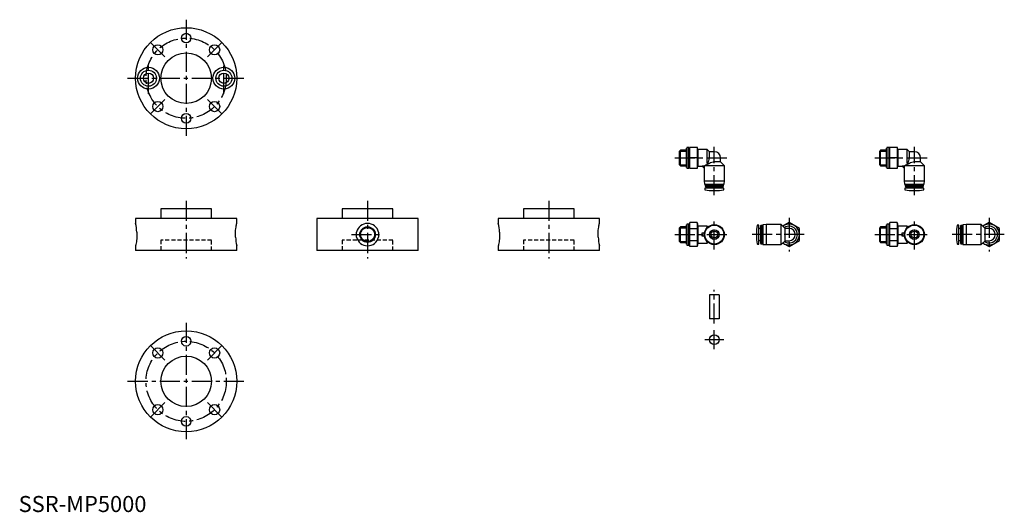
# Model space of a CAD drawing. Extents: x 1 to 614, y 0 to 307.
import ezdxf

# ---------------------------------------------------------------- set-up
doc = ezdxf.new("R2010")
doc.units = 0
doc.header["$LTSCALE"] = 10
doc.linetypes.add('CENTER', pattern=[2, 1.25, -0.25, 0.25, -0.25])
doc.linetypes.add('HIDDEN', pattern=[0.375, 0.25, -0.125])
doc.layers.get('0').update_dxf_attribs({"linetype": 'CONTINUOUS'})
for name, color, linetype in [('1', 1, 'CENTER'), ('2', 2, 'HIDDEN'), ('3', 3, 'CONTINUOUS')]:
    doc.layers.add(name, color=color, linetype=linetype)
doc.styles.add('STANDARD1', font='txt')

msp = doc.modelspace()

# ---------------------------------------------------------------- linework, layer by layer
for p, q in [((417.7, 227.31), (416.4, 227.31)), ((416.4, 227.31), (416.4, 214.31)), ((417.7, 214.31), (417.7, 227.31)), ((423, 227.31), (418, 227.31)), ((418, 227.31), (418, 214.31)), ((418.3, 214.31), (418.3, 227.31)), ((423, 214.31), (423, 227.31)), ((542.35, 227.31), (541.05, 227.31)), ((541.05, 227.31), (541.05, 214.31)), ((542.35, 214.31), (542.35, 227.31)), ((547.65, 227.31), (542.65, 227.31)), ((542.65, 227.31), (542.65, 214.31)), ((542.95, 214.31), (542.95, 227.31)), ((547.65, 214.31), (547.65, 227.31)), ((412.48, 225.67), (411.9, 225.09)), ((411.9, 216.52), (411.9, 225.09)), ((412.48, 215.94), (412.48, 225.67)), ((416.1, 225.67), (412.48, 225.67)), ((416.4, 226.81), (416.1, 226.81)), ((416.1, 214.81), (416.1, 226.81)), ((418, 226.81), (417.7, 226.81)), ((423.3, 226.06), (423, 225.53)), ((429.06, 226.06), (423.3, 226.06)), ((423.3, 226.06), (423.3, 215.56)), ((430.44, 224.68), (429.06, 226.06)), ((429.06, 217.26), (429.06, 226.06)), ((433.5, 224.68), (430.44, 224.68)), ((430.44, 220.81), (430.44, 224.68)), ((537.13, 225.67), (536.55, 225.09)), ((536.55, 216.52), (536.55, 225.09)), ((537.13, 215.94), (537.13, 225.67)), ((540.75, 225.67), (537.13, 225.67)), ((541.05, 226.81), (540.75, 226.81)), ((540.75, 214.81), (540.75, 226.81)), ((542.65, 226.81), (542.35, 226.81)), ((547.95, 226.06), (547.65, 225.53)), ((553.71, 226.06), (547.95, 226.06)), ((547.95, 226.06), (547.95, 215.56)), ((555.09, 224.68), (553.71, 226.06)), ((553.71, 217.26), (553.71, 226.06)), ((558.15, 224.68), (555.09, 224.68)), ((555.09, 220.81), (555.09, 224.68)), ((411.9, 216.52), (412.48, 215.94)), ((412.48, 215.94), (416.1, 215.94)), ((416.1, 214.81), (416.4, 214.81)), ((417.7, 214.81), (418, 214.81)), ((422.73, 220.81), (418.3, 220.81)), ((423, 216.08), (423.3, 215.56)), ((423.3, 215.56), (426, 215.56)), ((427.33, 215.65), (425.9, 215.65)), ((425.9, 215.65), (427.33, 214.23)), ((427.33, 215.65), (427.58, 215.96)), ((427.33, 214.23), (427.33, 215.65)), ((439.75, 215.96), (427.58, 215.96)), ((430.43, 217.26), (429.06, 217.26)), ((437.37, 218.33), (433.5, 218.33)), ((439.75, 215.96), (437.37, 218.33)), ((437.37, 218.33), (437.37, 220.81)), ((439.75, 206.51), (439.75, 215.96)), ((536.55, 216.52), (537.13, 215.94)), ((537.13, 215.94), (540.75, 215.94)), ((540.75, 214.81), (541.05, 214.81)), ((542.35, 214.81), (542.65, 214.81)), ((547.38, 220.81), (542.95, 220.81)), ((547.65, 216.08), (547.95, 215.56)), ((547.95, 215.56), (550.65, 215.56)), ((551.98, 215.65), (550.55, 215.65)), ((550.55, 215.65), (551.98, 214.23)), ((551.98, 215.65), (552.23, 215.96)), ((551.98, 214.23), (551.98, 215.65)), ((564.4, 215.96), (552.23, 215.96)), ((555.08, 217.26), (553.71, 217.26)), ((562.02, 218.33), (558.15, 218.33)), ((564.4, 215.96), (562.02, 218.33)), ((562.02, 218.33), (562.02, 220.81)), ((564.4, 206.51), (564.4, 215.96)), ((416.4, 214.31), (417.7, 214.31)), ((418, 214.31), (423, 214.31)), ((427.25, 214.31), (427.25, 206.51)), ((541.05, 214.31), (542.35, 214.31)), ((542.65, 214.31), (547.65, 214.31)), ((551.9, 214.31), (551.9, 206.51)), ((427.25, 206.51), (427.35, 204.51)), ((427.25, 206.51), (439.75, 206.51)), ((427.35, 204.51), (439.65, 204.51)), ((427.85, 204.51), (427.75, 204.41)), ((427.75, 204.41), (427.75, 203.96)), ((427.75, 203.96), (427.85, 203.86)), ((427.85, 203.86), (427.75, 203.76)), ((427.75, 203.76), (427.75, 203.31)), ((427.75, 203.31), (428.05, 203.01)), ((427.85, 203.86), (439.15, 203.86)), ((428.05, 203.01), (438.95, 203.01)), ((429.75, 203.01), (429.75, 202.31)), ((437.25, 202.31), (437.25, 203.01)), ((438.95, 203.01), (439.25, 203.31)), ((439.25, 204.41), (439.15, 204.51)), ((439.15, 203.86), (439.25, 203.96)), ((439.25, 203.76), (439.15, 203.86)), ((439.25, 203.96), (439.25, 204.41)), ((439.25, 203.31), (439.25, 203.76)), ((439.65, 204.51), (439.75, 206.51)), ((551.9, 206.51), (552, 204.51)), ((551.9, 206.51), (564.4, 206.51)), ((552, 204.51), (564.3, 204.51)), ((552.5, 204.51), (552.4, 204.41)), ((552.4, 204.41), (552.4, 203.96)), ((552.4, 203.96), (552.5, 203.86)), ((552.5, 203.86), (552.4, 203.76)), ((552.4, 203.76), (552.4, 203.31)), ((552.4, 203.31), (552.7, 203.01)), ((552.5, 203.86), (563.8, 203.86)), ((552.7, 203.01), (563.6, 203.01)), ((554.4, 203.01), (554.4, 202.31)), ((561.9, 202.31), (561.9, 203.01)), ((563.6, 203.01), (563.9, 203.31)), ((563.9, 204.41), (563.8, 204.51)), ((563.8, 203.86), (563.9, 203.96)), ((563.9, 203.76), (563.8, 203.86)), ((563.9, 203.96), (563.9, 204.41)), ((563.9, 203.31), (563.9, 203.76)), ((564.3, 204.51), (564.4, 206.51)), ((427.6, 202.01), (427.6, 201.13)), ((439.4, 202.01), (427.6, 202.01)), ((427.77, 200.93), (430.2, 200.51)), ((430.2, 200.51), (436.8, 200.51)), ((436.8, 200.51), (439.23, 200.93)), ((439.4, 201.13), (439.4, 202.01)), ((552.25, 202.01), (552.25, 201.13)), ((564.05, 202.01), (552.25, 202.01)), ((552.42, 200.93), (554.85, 200.51)), ((554.85, 200.51), (561.45, 200.51)), ((561.45, 200.51), (563.88, 200.93)), ((564.05, 201.13), (564.05, 202.01)), ((88.65, 189), (88.65, 183)), ((120.15, 189), (88.65, 189)), ((120.15, 183), (120.15, 189)), ((201.65, 189), (201.65, 183)), ((233.15, 189), (201.65, 189)), ((233.15, 183), (233.15, 189)), ((314.65, 189), (314.65, 183)), ((346.15, 189), (314.65, 189)), ((346.15, 183), (346.15, 189)), ((72.9, 183), (72.9, 180)), ((135.9, 183), (72.9, 183)), ((135.9, 180), (135.9, 183)), ((185.9, 183), (185.9, 163)), ((248.9, 183), (185.9, 183)), ((248.9, 163), (248.9, 183)), ((298.9, 183), (298.9, 180)), ((361.9, 183), (298.9, 183)), ((361.9, 180), (361.9, 183)), ((416.4, 179), (416.1, 179)), ((416.1, 167), (416.1, 179)), ((417.7, 179.5), (416.4, 179.5)), ((416.4, 179.5), (416.4, 166.5)), ((417.7, 166.5), (417.7, 179.5)), ((418, 179), (417.7, 179)), ((418.3, 179.5), (418, 179.5)), ((418, 179.5), (418, 166.5)), ((422.73, 180.51), (418.3, 180.51)), ((418.3, 165.49), (418.3, 180.51)), ((423, 179.5), (422.73, 180.51)), ((423, 166.5), (423, 179.5)), ((423.3, 178.25), (423, 177.73)), ((429.06, 178.25), (423.3, 178.25)), ((423.3, 178.25), (423.3, 167.75)), ((429.5, 177.81), (429.06, 178.25)), ((429.06, 177.4), (429.06, 178.25)), ((460.18, 178.73), (459.75, 176.3)), ((461.25, 178.9), (460.38, 178.9)), ((461.25, 167.1), (461.25, 178.9)), ((462.55, 178.75), (462.25, 178.45)), ((462.25, 178.45), (462.25, 167.55)), ((463, 178.75), (462.55, 178.75)), ((463.1, 178.65), (463, 178.75)), ((463.2, 178.75), (463.1, 178.65)), ((463.1, 178.65), (463.1, 167.35)), ((463.65, 178.75), (463.2, 178.75)), ((463.75, 178.65), (463.65, 178.75)), ((465.75, 179.25), (463.75, 179.15)), ((463.75, 179.15), (463.75, 166.85)), ((475.2, 179.25), (465.75, 179.25)), ((465.75, 179.25), (465.75, 166.75)), ((477.57, 176.87), (475.2, 179.25)), ((475.2, 166.75), (475.2, 179.25)), ((480.05, 180.51), (476.18, 178.27)), ((486.55, 176.75), (480.05, 180.51)), ((541.05, 179), (540.75, 179)), ((540.75, 167), (540.75, 179)), ((542.35, 179.5), (541.05, 179.5)), ((541.05, 179.5), (541.05, 166.5)), ((542.35, 166.5), (542.35, 179.5)), ((542.65, 179), (542.35, 179)), ((542.95, 179.5), (542.65, 179.5)), ((542.65, 179.5), (542.65, 166.5)), ((547.38, 180.51), (542.95, 180.51)), ((542.95, 165.49), (542.95, 180.51)), ((547.65, 179.5), (547.38, 180.51)), ((547.65, 166.5), (547.65, 179.5)), ((547.95, 178.25), (547.65, 177.73)), ((553.71, 178.25), (547.95, 178.25)), ((547.95, 178.25), (547.95, 167.75)), ((554.15, 177.81), (553.71, 178.25)), ((553.71, 177.4), (553.71, 178.25)), ((584.83, 178.73), (584.4, 176.3)), ((585.9, 178.9), (585.03, 178.9)), ((585.9, 167.1), (585.9, 178.9)), ((587.2, 178.75), (586.9, 178.45)), ((586.9, 178.45), (586.9, 167.55)), ((587.65, 178.75), (587.2, 178.75)), ((587.75, 178.65), (587.65, 178.75)), ((587.85, 178.75), (587.75, 178.65)), ((587.75, 178.65), (587.75, 167.35)), ((588.3, 178.75), (587.85, 178.75)), ((588.4, 178.65), (588.3, 178.75)), ((590.4, 179.25), (588.4, 179.15)), ((588.4, 179.15), (588.4, 166.85)), ((599.85, 179.25), (590.4, 179.25)), ((590.4, 179.25), (590.4, 166.75)), ((602.23, 176.87), (599.85, 179.25)), ((599.85, 166.75), (599.85, 179.25)), ((604.7, 180.51), (600.83, 178.27)), ((611.2, 176.75), (604.7, 180.51)), ((73.65, 174.52), (73.65, 171.48)), ((135.15, 171.48), (135.15, 174.52)), ((210.57, 171.48), (210.57, 174.52)), ((224.23, 174.52), (224.23, 171.48)), ((299.65, 174.52), (299.65, 171.48)), ((361.15, 171.48), (361.15, 174.52)), ((412.48, 177.86), (411.9, 177.28)), ((411.9, 168.72), (411.9, 177.28)), ((412.48, 168.14), (412.48, 177.86)), ((416.1, 177.86), (412.48, 177.86)), ((418.3, 176.75), (422.73, 176.75)), ((425.9, 174), (427.33, 174)), ((427.33, 172), (425.9, 172)), ((459.75, 176.3), (459.75, 169.7)), ((462.25, 176.75), (461.55, 176.75)), ((477.57, 169.12), (477.57, 176.87)), ((480.05, 176.87), (477.57, 176.87)), ((486.55, 169.25), (486.55, 176.75)), ((537.13, 177.86), (536.55, 177.28)), ((536.55, 168.72), (536.55, 177.28)), ((537.13, 168.14), (537.13, 177.86)), ((540.75, 177.86), (537.13, 177.86)), ((542.95, 176.75), (547.38, 176.75)), ((550.55, 174), (551.98, 174)), ((551.98, 172), (550.55, 172)), ((584.4, 176.3), (584.4, 169.7)), ((586.9, 176.75), (586.2, 176.75)), ((602.23, 169.12), (602.23, 176.87)), ((604.7, 176.87), (602.23, 176.87)), ((611.2, 169.25), (611.2, 176.75)), ((72.9, 166), (72.9, 163)), ((135.9, 163), (135.9, 166)), ((298.9, 166), (298.9, 163)), ((361.9, 163), (361.9, 166)), ((411.9, 168.72), (412.48, 168.14)), ((412.48, 168.14), (416.1, 168.14)), ((416.1, 167), (416.4, 167)), ((416.4, 166.5), (417.7, 166.5)), ((417.7, 167), (418, 167)), ((418, 166.5), (418.3, 166.5)), ((418.3, 169.25), (422.73, 169.25)), ((422.73, 165.49), (423, 166.5)), ((423, 168.27), (423.3, 167.75)), ((423.3, 167.75), (429.06, 167.75)), ((429.06, 167.75), (429.06, 168.6)), ((429.06, 167.75), (429.5, 168.19)), ((459.75, 169.7), (460.18, 167.27)), ((460.38, 167.1), (461.25, 167.1)), ((461.55, 169.25), (462.25, 169.25)), ((462.25, 167.55), (462.55, 167.25)), ((462.55, 167.25), (463, 167.25)), ((463, 167.25), (463.1, 167.35)), ((463.1, 167.35), (463.2, 167.25)), ((463.2, 167.25), (463.65, 167.25)), ((463.65, 167.25), (463.75, 167.35)), ((463.75, 166.85), (465.75, 166.75)), ((465.75, 166.75), (475.2, 166.75)), ((475.2, 166.75), (477.57, 169.12)), ((476.18, 167.73), (480.05, 165.49)), ((477.57, 169.12), (480.05, 169.12)), ((480.05, 165.49), (486.55, 169.25)), ((536.55, 168.72), (537.13, 168.14)), ((537.13, 168.14), (540.75, 168.14)), ((540.75, 167), (541.05, 167)), ((541.05, 166.5), (542.35, 166.5)), ((542.35, 167), (542.65, 167)), ((542.65, 166.5), (542.95, 166.5)), ((542.95, 169.25), (547.38, 169.25)), ((547.38, 165.49), (547.65, 166.5)), ((547.65, 168.27), (547.95, 167.75)), ((547.95, 167.75), (553.71, 167.75)), ((553.71, 167.75), (553.71, 168.6)), ((553.71, 167.75), (554.15, 168.19)), ((584.4, 169.7), (584.83, 167.27)), ((585.03, 167.1), (585.9, 167.1)), ((586.2, 169.25), (586.9, 169.25)), ((586.9, 167.55), (587.2, 167.25)), ((587.2, 167.25), (587.65, 167.25)), ((587.65, 167.25), (587.75, 167.35)), ((587.75, 167.35), (587.85, 167.25)), ((587.85, 167.25), (588.3, 167.25)), ((588.3, 167.25), (588.4, 167.35)), ((588.4, 166.85), (590.4, 166.75)), ((590.4, 166.75), (599.85, 166.75)), ((599.85, 166.75), (602.23, 169.12)), ((600.83, 167.73), (604.7, 165.49)), ((602.23, 169.12), (604.7, 169.12)), ((604.7, 165.49), (611.2, 169.25)), ((135.9, 163), (72.9, 163)), ((248.9, 163), (185.9, 163)), ((361.9, 163), (298.9, 163)), ((422.73, 165.49), (418.3, 165.49)), ((547.38, 165.49), (542.95, 165.49)), ((430.5, 135.49), (430.5, 120.49)), ((436.5, 135.49), (430.5, 135.49)), ((436.5, 135.49), (436.5, 120.49)), ((436.5, 120.49), (430.5, 120.49))]:
    msp.add_line(p, q)
at = {"flags": 128}
for points in [[(422.73, 227.31), (422.93, 225.69), (423, 224.06)], [(547.38, 227.31), (547.58, 225.69), (547.65, 224.06)], [(423, 224.06), (422.93, 222.43), (422.73, 220.81)], [(547.65, 224.06), (547.58, 222.43), (547.38, 220.81)], [(422.73, 220.81), (422.93, 219.19), (423, 217.56)], [(423, 217.56), (422.93, 215.93), (422.73, 214.31)], [(547.38, 220.81), (547.58, 219.19), (547.65, 217.56)], [(547.65, 217.56), (547.58, 215.93), (547.38, 214.31)], [(135.15, 174.52), (135.22, 175.63), (135.33, 176.69), (135.46, 177.62), (135.59, 178.44), (135.71, 179.1), (135.81, 179.6), (135.88, 179.89), (135.9, 180), (135.9, 180)], [(361.15, 174.52), (361.22, 175.63), (361.33, 176.69), (361.46, 177.62), (361.59, 178.44), (361.71, 179.1), (361.81, 179.6), (361.88, 179.89), (361.9, 180), (361.9, 180)], [(422.73, 180.51), (422.93, 179.57), (423, 178.63)], [(423, 178.63), (422.93, 177.69), (422.73, 176.75)], [(547.38, 180.51), (547.58, 179.57), (547.65, 178.63)], [(547.65, 178.63), (547.58, 177.69), (547.38, 176.75)], [(422.73, 176.75), (422.93, 174.88), (423, 173)], [(423, 173), (422.93, 171.12), (422.73, 169.25)], [(547.38, 176.75), (547.58, 174.88), (547.65, 173)], [(547.65, 173), (547.58, 171.12), (547.38, 169.25)], [(73.65, 171.48), (73.58, 170.37), (73.47, 169.31), (73.34, 168.38), (73.21, 167.56), (73.09, 166.9), (72.99, 166.4), (72.92, 166.11), (72.9, 166), (72.9, 166)], [(299.65, 171.48), (299.58, 170.37), (299.47, 169.31), (299.34, 168.38), (299.21, 167.56), (299.09, 166.9), (298.99, 166.4), (298.92, 166.11), (298.9, 166), (298.9, 166)], [(422.73, 169.25), (422.93, 168.31), (423, 167.37)], [(423, 167.37), (422.93, 166.43), (422.73, 165.49)], [(547.38, 169.25), (547.58, 168.31), (547.65, 167.37)], [(547.65, 167.37), (547.58, 166.43), (547.38, 165.49)]]:
    msp.add_lwpolyline(points, dxfattribs=at)
for centre, radius in [((104.4, 270.5), 31.5), ((104.4, 295.5), 3), ((86.72, 288.18), 3.2), ((122.08, 288.18), 3.2), ((104.4, 270.5), 15.75), ((80.9, 270.5), 6.8), ((127.9, 270.5), 6.8), ((80.9, 270.5), 5), ((80.9, 270.5), 3.2), ((127.9, 270.5), 5), ((127.9, 270.5), 3.2), ((86.72, 252.82), 3.2), ((122.08, 252.82), 3.2), ((104.4, 245.5), 3), ((433.5, 173), 6.25), ((433.5, 173), 5.9), ((558.15, 173), 6.25), ((558.15, 173), 5.9), ((217.4, 173), 4.4), ((433.5, 173), 3), ((433.5, 173), 2.1), ((558.15, 173), 3), ((558.15, 173), 2.1), ((104.4, 81.5), 31.5), ((433.5, 107.49), 3), ((104.4, 106.5), 3), ((86.72, 99.18), 3.2), ((122.08, 99.18), 3.2), ((104.4, 81.5), 15.75), ((86.72, 63.82), 3.2), ((122.08, 63.82), 3.2), ((104.4, 56.5), 3)]:
    msp.add_circle(centre, radius)
for centre, radius, start, end in [((433.5, 220.81), 3.87, 0, 90), ((558.15, 220.81), 3.87, 0, 90), ((438.63, 195.63), 23.13, 110.75876, 118.5333), ((424.08, 221.23), 6.37, 321.42447, 356.14494), ((433.82, 212.47), 5.87, 93.10978, 125.25542), ((563.28, 195.63), 23.13, 110.75876, 118.5333), ((548.73, 221.23), 6.37, 321.42447, 356.14494), ((558.47, 212.47), 5.87, 93.10978, 125.25542), ((427.8, 201.13), 0.2, 180, 260), ((429.45, 202.31), 0.3, 270, 0), ((437.55, 202.31), 0.3, 180, 270), ((439.2, 201.13), 0.2, 280, 0), ((552.45, 201.13), 0.2, 180, 260), ((554.1, 202.31), 0.3, 270, 0), ((562.2, 202.31), 0.3, 180, 270), ((563.85, 201.13), 0.2, 280, 0), ((40.74, 172.81), 32.95, 2.98016, 12.60532), ((217.4, 173), 7, 12.54707, 167.45293), ((266.74, 172.81), 32.95, 2.98016, 12.60532), ((460.38, 178.7), 0.2, 90, 170), ((480.05, 173), 6.5, 233.76023, 126.23977), ((480.05, 173), 5.25, 235.86886, 124.13114), ((585.03, 178.7), 0.2, 90, 170), ((604.7, 173), 6.5, 233.76023, 126.23977), ((604.7, 173), 5.25, 235.86886, 124.13114), ((420.75, 173), 5.25, 349.01942, 10.98058), ((461.55, 177.05), 0.3, 180, 270), ((480.05, 173), 3.87, 270, 90), ((545.4, 173), 5.25, 349.01942, 10.98058), ((586.2, 177.05), 0.3, 180, 270), ((604.7, 173), 3.87, 270, 90), ((168.06, 173.19), 32.95, 182.98016, 192.60532), ((217.4, 173), 7, 192.54707, 347.45293), ((394.06, 173.19), 32.95, 182.98016, 192.60532), ((460.38, 167.3), 0.2, 190, 270), ((461.55, 168.95), 0.3, 90, 180), ((585.03, 167.3), 0.2, 190, 270), ((586.2, 168.95), 0.3, 90, 180)]:
    msp.add_arc(centre, radius, start, end)
at = {"layer": '1'}
for p, q in [((104.4, 307), (104.4, 234)), ((82.34, 292.56), (91.11, 283.79)), ((126.46, 292.56), (117.69, 283.79)), ((80.9, 260.7), (80.9, 280.3)), ((127.9, 260.7), (127.9, 280.3)), ((67.9, 270.5), (140.9, 270.5)), ((91.11, 257.21), (82.34, 248.44)), ((117.69, 257.21), (126.46, 248.44)), ((433.5, 197.51), (433.5, 227.68)), ((558.15, 197.51), (558.15, 227.68)), ((408.9, 220.81), (442.38, 220.81)), ((533.55, 220.81), (567.03, 220.81)), ((104.4, 194), (104.4, 158)), ((217.4, 194), (217.4, 158)), ((330.4, 194), (330.4, 158)), ((433.5, 163.75), (433.5, 182.25)), ((480.05, 183.51), (480.05, 162.49)), ((558.15, 163.75), (558.15, 182.25)), ((604.7, 183.51), (604.7, 162.49)), ((207.4, 173), (227.4, 173)), ((408.9, 173), (442.75, 173)), ((489.55, 173), (456.75, 173)), ((533.55, 173), (567.4, 173)), ((614.2, 173), (581.4, 173)), ((433.5, 117.49), (433.5, 138.49)), ((104.4, 118), (104.4, 45)), ((433.5, 101.49), (433.5, 113.49)), ((427.5, 107.49), (439.5, 107.49)), ((82.34, 103.56), (91.11, 94.79)), ((126.46, 103.56), (117.69, 94.79)), ((67.9, 81.5), (140.9, 81.5)), ((91.11, 68.21), (82.34, 59.44)), ((117.69, 68.21), (126.46, 59.44))]:
    msp.add_line(p, q, dxfattribs=at)
for centre in [(104.4, 270.5), (104.4, 81.5)]:
    msp.add_circle(centre, 25, dxfattribs=at)
at = {"layer": '2'}
for p, q in [((120.15, 169.5), (88.65, 169.5)), ((88.65, 169.5), (88.65, 163)), ((120.15, 163), (120.15, 169.5)), ((233.15, 169.5), (201.65, 169.5)), ((201.65, 169.5), (201.65, 163)), ((233.15, 163), (233.15, 169.5)), ((346.15, 169.5), (314.65, 169.5)), ((314.65, 169.5), (314.65, 163)), ((346.15, 163), (346.15, 169.5))]:
    msp.add_line(p, q, dxfattribs=at)
at = {"layer": '3'}
for p, q in [((411.9, 225.09), (416.1, 225.09)), ((536.55, 225.09), (540.75, 225.09)), ((411.9, 216.52), (416.1, 216.52)), ((536.55, 216.52), (540.75, 216.52)), ((411.9, 177.28), (416.1, 177.28)), ((536.55, 177.28), (540.75, 177.28)), ((411.9, 168.72), (416.1, 168.72)), ((536.55, 168.72), (540.75, 168.72))]:
    msp.add_line(p, q, dxfattribs=at)
msp.add_circle((217.4, 173), 4.86, dxfattribs=at)

# ---------------------------------------------------------------- texts
at = {"color": 3, "style": 'STANDARD1'}
msp.add_text('SSR-MP5000', height=10, dxfattribs=at).set_placement((0, 0))

doc.saveas('drawing.dxf')
